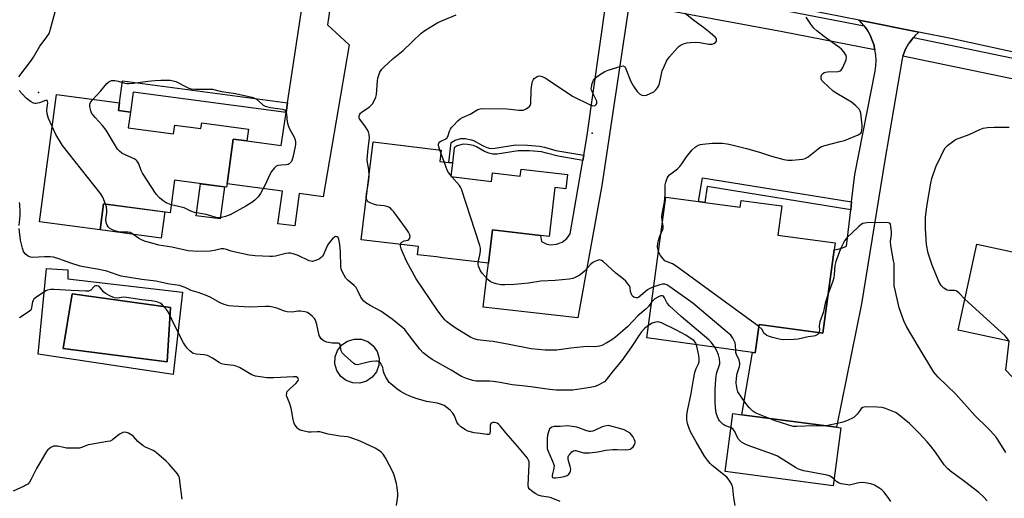
# Model space of a CAD drawing. Units: inches. Extents: x 1267765 to 1273765, y 529452 to 533452.
# Drawn here: x 1269846 to 1270252, y 530124 to 530322 of the extents above; entities that cross this region are included whole.
import ezdxf

# ---------------------------------------------------------------- set-up
doc = ezdxf.new("R2010")
doc.units = ezdxf.units.IN
doc.header["$MEASUREMENT"] = 0
for name, color, linetype in [('BLDG-Footprint', 5, 'Continuous'), ('CULTRL-Pad', 6, 'Continuous'), ('CULTRL-Swimming Pool above Ground', 4, 'Continuous'), ('CULTRL-Swimming Pool in Ground', 4, 'Continuous'), ('ELEV-Spot Elevation', 7, 'Continuous'), ('TRANS-Driveway', 251, 'Continuous'), ('TRANS-Non Street Sidewalk', 7, 'Continuous'), ('TRANS-Road', 130, 'Continuous'), ('TRANS-Street Sidewalk', 7, 'Continuous'), ('Undefined', 1, 'Continuous')]:
    doc.layers.add(name, color=color, linetype=linetype)

msp = doc.modelspace()

# ---------------------------------------------------------------- linework, layer by layer
at = {"layer": 'BLDG-Footprint'}
for points, elevation in [([(1269890.74, 530276.84), (1269909.44, 530274.35), (1269909.92, 530278), (1269920.71, 530276.56), (1269921.03, 530278.94), (1269940.38, 530276.36), (1269939.73, 530271.44), (1269933.98, 530272.21), (1269931.51, 530253.71), (1269931.33, 530252.35), (1269909.82, 530255.22), (1269908.03, 530241.82), (1269880.5, 530245.5), (1269879.07, 530234.72), (1269854.02, 530238.07), (1269861.03, 530290.6), (1269887.13, 530287.12), (1269886.72, 530284.03), (1269891.61, 530283.38)], 449.55), ([(1270023.96, 530256.71), (1270040.69, 530254.69), (1270041.12, 530258.23), (1270052.5, 530256.86), (1270052.87, 530259.85), (1270072.08, 530257.53), (1270071.37, 530251.68), (1270066.88, 530252.23), (1270064.43, 530231.99), (1270060.89, 530232.41), (1270041.1, 530234.81), (1270039.42, 530220.93), (1270020.43, 530223.23), (1270017.96, 530223.53), (1270010.09, 530224.48), (1270010.5, 530227.81), (1269986.92, 530230.67), (1269991.81, 530271.02), (1270019.87, 530267.62), (1270019.31, 530263.01), (1270023.02, 530262.56), (1270024.64, 530262.36)], 451.97), ([(1270128.72, 530246.03), (1270143.32, 530244.04), (1270143.71, 530246.9), (1270160.59, 530244.6), (1270158.95, 530232.6), (1270182.6, 530229.37), (1270182.21, 530226.5), (1270177.51, 530192.05), (1270151.18, 530195.64), (1270149.6, 530184), (1270148.44, 530184.16), (1270104.76, 530190.13), (1270112.7, 530248.22), (1270126.19, 530246.38)], 453.97), ([(1270306.04, 530210.51), (1270300.64, 530185.47), (1270280.2, 530189.88), (1270276.59, 530173.16), (1270269.92, 530168.21), (1270260.39, 530169.14), (1270253.02, 530176.8), (1270254.41, 530188.83), (1270233.36, 530193.37), (1270241.03, 530228.89), (1270266.59, 530223.37), (1270268.42, 530222.97), (1270267.52, 530218.82), (1270268.71, 530218.56), (1270286.78, 530214.66)], 457.52), ([(1270184.96, 530152.99), (1270181.79, 530129.02), (1270137.18, 530134.94), (1270140.36, 530158.9), (1270144.06, 530158.41), (1270183.16, 530153.23)], 451.31)]:
    msp.add_lwpolyline(points, close=True, dxfattribs=dict(at, elevation=elevation))
at = {"layer": 'CULTRL-Pad'}
for points in [[(1269930.42, 530252.47), (1269928.66, 530239.28), (1269918.81, 530240.59), (1269920.57, 530253.79)], [(1269905.78, 530242.12), (1269904.35, 530231.37), (1269879.07, 530234.72), (1269880.5, 530245.5)]]:
    msp.add_lwpolyline(points, close=True, dxfattribs=at)
for points in [[(1269913.13, 530209.01, 0), (1269909.2, 530175.07, 0), (1269853.49, 530183.43, 0), (1269856.93, 530218.73, 0), (1269865.79, 530218.23, 0), (1269865.79, 530214.54, 0)], [(1269908.21, 530202.68, 0), (1269867.51, 530208.27, 0), (1269863.82, 530185.77, 0), (1269906.8, 530180.23, 0)]]:
    msp.add_polyline3d(points, close=True, dxfattribs=at)
at = {"layer": 'CULTRL-Swimming Pool above Ground'}
msp.add_lwpolyline([(1269989.08, 530172.23), (1269986.32, 530171.43), (1269983.45, 530171.52), (1269980.75, 530172.49), (1269978.48, 530174.25), (1269976.87, 530176.63), (1269976.07, 530179.38), (1269976.16, 530182.26), (1269977.13, 530184.96), (1269978.89, 530187.22), (1269981.27, 530188.84), (1269984.02, 530189.64), (1269986.89, 530189.55), (1269989.59, 530188.58), (1269991.86, 530186.82), (1269993.48, 530184.44), (1269994.28, 530181.68), (1269994.19, 530178.82), (1269993.21, 530176.11), (1269991.46, 530173.85)], close=True, dxfattribs=at)
at = {"layer": 'CULTRL-Swimming Pool in Ground'}
msp.add_lwpolyline([(1269908.21, 530202.68), (1269906.8, 530180.23), (1269863.82, 530185.77), (1269867.51, 530208.27)], close=True, dxfattribs=at)
at = {"layer": 'ELEV-Spot Elevation'}
for p in [(1269853.6, 530291.4, 448.7), (1270082.3, 530274.7, 452.76)]:
    msp.add_point(p, dxfattribs=at)
at = {"layer": 'TRANS-Driveway'}
msp.add_lwpolyline([(1269983.51, 530356.58), (1269980.16, 530353.66), (1269979.03, 530352.67), (1269977.44, 530349.41), (1269977.02, 530346.6), (1269972.92, 530319.39), (1269981.87, 530311.12), (1269971.22, 530248.41), (1269961.31, 530249.73), (1269959.52, 530236.35), (1269952.54, 530237.28), (1269954.33, 530250.66), (1269931.51, 530253.71), (1269933.98, 530272.21), (1269939.73, 530271.44), (1269953.81, 530269.56), (1269955.86, 530283.16), (1269956.47, 530287.2), (1269965.78, 530348.97), (1269966.11, 530351.12), (1269964.34, 530354.89), (1269961.99, 530357.38), (1269959, 530360.53), (1269978.32, 530357.4)], close=True, dxfattribs=at)
at = {"layer": 'TRANS-Non Street Sidewalk'}
for points in [[(1269956.47, 530287.2), (1269955.86, 530283.16), (1269892.7, 530291.58), (1269891.61, 530283.38), (1269886.72, 530284.03), (1269887.13, 530287.12), (1269888.35, 530296.27)], [(1270078.76, 530265.64), (1270078.37, 530263.41), (1270068.2, 530265.11), (1270063.43, 530266.46), (1270061.38, 530266.9), (1270056.38, 530267.33), (1270051.66, 530267.36), (1270042.97, 530265.97), (1270041.19, 530265.94), (1270039.65, 530266.35), (1270037.83, 530267.07), (1270034.44, 530269.01), (1270033.26, 530269.53), (1270030.76, 530270.02), (1270028.93, 530270.05), (1270026.52, 530269.4), (1270025.34, 530268.63), (1270024.64, 530262.36), (1270023.02, 530262.56), (1270024.01, 530270.77), (1270025.63, 530271.83), (1270028.05, 530272.48), (1270029.87, 530272.46), (1270032.37, 530271.96), (1270033.55, 530271.45), (1270036.95, 530269.5), (1270038.76, 530268.78), (1270040.3, 530268.37), (1270042.08, 530268.4), (1270050.77, 530269.79), (1270055.49, 530269.76), (1270060.49, 530269.33), (1270062.55, 530268.9), (1270067.31, 530267.54)], [(1270189.34, 530246.27), (1270188.97, 530243.05), (1270129.78, 530252.61), (1270128.72, 530246.03), (1270126.19, 530246.38), (1270127.78, 530256.21)]]:
    msp.add_lwpolyline(points, close=True, dxfattribs=at)
at = {"layer": 'TRANS-Road'}
for points in [[(1270097.55, 530328.15), (1270086.28, 530253.11), (1270076.3, 530198.43), (1270037.24, 530202.76), (1270038.64, 530214.38), (1270038.93, 530216.84), (1270039.42, 530220.93), (1270041.1, 530234.81), (1270060.89, 530232.41), (1270061.33, 530229.89), (1270063.53, 530228.89), (1270065.13, 530228.6), (1270067.54, 530228.76), (1270069.81, 530229.62), (1270071.73, 530231.1), (1270073.13, 530233.08), (1270078.37, 530263.41), (1270078.76, 530265.64), (1270079.99, 530272.86), (1270088.17, 530330.21)], [(1270516.29, 530246.72), (1270467.97, 530259.51), (1270441.31, 530266.21), (1270414.72, 530273.17), (1270393.33, 530278.98), (1270388.2, 530280.38), (1270359.55, 530286.94), (1270330.08, 530292.83), (1270310.54, 530296.75), (1270308.48, 530297.17), (1270305.88, 530297.7), (1270273.21, 530304.45), (1270230.99, 530313.56), (1270217.15, 530316.33), (1270192.54, 530321.25), (1270150.38, 530329.68)]]:
    msp.add_lwpolyline(points, dxfattribs=at)
msp.add_lwpolyline([(1270217.15, 530316.33), (1270215.66, 530315), (1270214.9, 530314.16), (1270214.16, 530313.34), (1270213.06, 530311.81), (1270212.87, 530311.51), (1270211.8, 530309.55), (1270211.34, 530308.63), (1270210.87, 530307.53), (1270210.54, 530306.46), (1270210.21, 530305.39), (1270203.02, 530263.46), (1270193.45, 530204.18), (1270183.16, 530153.23), (1270144.06, 530158.41), (1270148.44, 530184.16), (1270149.6, 530184), (1270151.18, 530195.64), (1270177.51, 530192.05), (1270182.21, 530226.5), (1270183.87, 530226.76), (1270185.58, 530227.26), (1270187.21, 530227.97), (1270188.97, 530243.05), (1270189.34, 530246.27), (1270190.66, 530257.61), (1270199.1, 530300.27), (1270199.38, 530302.47), (1270199.47, 530304.68), (1270199.34, 530306.89), (1270199.01, 530309.08), (1270198.48, 530311.24), (1270197.7, 530313.3), (1270196.96, 530315.08), (1270196.84, 530315.34), (1270195.74, 530317.26), (1270194.58, 530318.91), (1270194.47, 530319.08), (1270192.54, 530321.25)], close=True, dxfattribs=at)
at = {"layer": 'TRANS-Street Sidewalk'}
for points in [[(1270194.58, 530318.91), (1270195.74, 530317.26), (1270196.84, 530315.34), (1270196.96, 530315.08), (1270197.7, 530313.3), (1270198.48, 530311.24), (1270199.01, 530309.08), (1270160.77, 530316.46), (1270097.55, 530328.15), (1270097.91, 530330.53), (1270098.42, 530333.96), (1270101.57, 530336.36), (1270162.41, 530325.12)], [(1270305.27, 530294.95), (1270303.44, 530286.73), (1270272.15, 530293.7), (1270210.54, 530306.46), (1270210.87, 530307.53), (1270211.34, 530308.63), (1270211.8, 530309.55), (1270212.87, 530311.51), (1270213.06, 530311.81), (1270214.16, 530313.34), (1270214.9, 530314.16), (1270273.91, 530301.93)]]:
    msp.add_lwpolyline(points, close=True, dxfattribs=at)
at = {"layer": 'Undefined'}
for p, q in [((1270019.73, 530266.52, 452), (1270019.31, 530267.69, 452)), ((1270021.08, 530262.79, 452), (1270019.73, 530266.52, 452)), ((1270024.37, 530256.66, 452), (1270024.01, 530257.09, 452))]:
    msp.add_line(p, q, dxfattribs=at)
for points, elevation in [([(1269845.5, 530297.85), (1269850.82, 530304.82), (1269851.59, 530306.01), (1269854.18, 530310.56), (1269855.11, 530311.83), (1269857.17, 530314.39), (1269857.81, 530315.34), (1269858.15, 530316.05), (1269858.5, 530317.14), (1269861.39, 530327.84)], 448), ([(1269990.13, 530257.14), (1269990.09, 530259.71), (1269989.45, 530262.52), (1269989.3, 530263.84), (1269989.75, 530268.32), (1269990.3, 530272.53), (1269990.22, 530274.13), (1269989.91, 530275.2), (1269989.41, 530276.15), (1269988.65, 530277.29), (1269986.7, 530279.84), (1269986.25, 530280.55), (1269986.06, 530281.04), (1269986.02, 530281.8), (1269986.26, 530282.51), (1269986.59, 530282.92), (1269987.23, 530283.45), (1269990.34, 530285.59), (1269991.53, 530286.81), (1269992.3, 530287.98), (1269992.95, 530289.55), (1269993.24, 530290.65), (1269993.64, 530296.21), (1269993.8, 530297.37), (1269994.03, 530298.2), (1269994.65, 530299.82), (1269995.36, 530301.05), (1269996.17, 530301.89), (1270000.12, 530305.42), (1270004.25, 530308.8), (1270011.68, 530316), (1270013.11, 530317), (1270018.57, 530320.34), (1270020.41, 530321.22), (1270026.06, 530323.5)], 450), ([(1270019.31, 530267.69), (1270018.76, 530269.54), (1270018.76, 530270.06), (1270018.91, 530270.49), (1270019.33, 530271.06), (1270019.75, 530271.37), (1270021.61, 530272.18), (1270022.36, 530272.75), (1270022.85, 530273.63), (1270023.39, 530275.51), (1270023.7, 530276.27), (1270024.19, 530276.99), (1270024.97, 530277.87), (1270026.85, 530279.79), (1270027.75, 530280.55), (1270028.75, 530281.1), (1270031.94, 530282.53), (1270035.08, 530284.45), (1270035.97, 530284.72), (1270037.14, 530284.8), (1270046.97, 530284.67), (1270048.45, 530284.59), (1270051.97, 530284.16), (1270053.13, 530284.09), (1270053.69, 530284.14), (1270054.23, 530284.32), (1270055, 530284.7), (1270055.97, 530285.33), (1270056.39, 530285.69), (1270056.71, 530286.11), (1270056.94, 530286.87), (1270057.06, 530292.49), (1270057.33, 530294.56), (1270057.64, 530296.01), (1270057.97, 530296.78), (1270058.3, 530297.17), (1270059.13, 530297.81), (1270059.84, 530298.16), (1270060.34, 530298.27), (1270061.12, 530298.22), (1270061.88, 530297.97), (1270062.87, 530297.5), (1270064.11, 530296.73), (1270074.15, 530289.9), (1270081.48, 530286.4), (1270082.3, 530286.09), (1270083.08, 530285.99), (1270083.47, 530286.11), (1270083.94, 530286.52), (1270084.13, 530286.93), (1270084.2, 530287.39), (1270084.11, 530287.92), (1270083.9, 530288.47), (1270082.39, 530291.45), (1270081.97, 530292.54), (1270081.9, 530293.08), (1270081.93, 530293.61), (1270082.29, 530295.22), (1270082.83, 530296.47), (1270083.69, 530297.51), (1270085.3, 530298.73), (1270087.49, 530300.12), (1270088.82, 530300.67), (1270093.86, 530302.2), (1270094.91, 530302.39), (1270095.53, 530302.23), (1270095.83, 530301.93), (1270096.21, 530301.23), (1270098.2, 530296.01), (1270099.37, 530294.01), (1270100.81, 530291.82), (1270101.76, 530290.88), (1270102.72, 530290.39), (1270103.51, 530290.25), (1270104.64, 530290.41), (1270106.24, 530291.01), (1270107.76, 530291.77), (1270108.58, 530292.48), (1270109.24, 530293.32), (1270109.63, 530294.04), (1270109.98, 530295.13), (1270111.21, 530300.33), (1270111.94, 530302.21), (1270112.89, 530304.32), (1270113.32, 530305.06), (1270114.22, 530306.2), (1270117.28, 530309.75), (1270118.1, 530310.56), (1270119.04, 530311.16), (1270120.34, 530311.69), (1270121.38, 530311.94), (1270122.72, 530312.07), (1270124.82, 530312.18), (1270126.73, 530312.14), (1270130.43, 530311.47), (1270131.29, 530311.4), (1270131.79, 530311.46), (1270132.5, 530311.66), (1270133.14, 530312.08), (1270133.51, 530312.67), (1270133.61, 530313.1), (1270133.53, 530313.54), (1270133.1, 530314.17), (1270130.99, 530316.15), (1270128.17, 530318.3), (1270124.21, 530321.11), (1270120.71, 530324.09)], 452), ([(1270111.27, 530237.8), (1270111.1, 530238.82), (1270111.07, 530240.12), (1270111.21, 530241.28), (1270112.12, 530246.2), (1270112.32, 530249.34), (1270112.42, 530253.38), (1270112.67, 530254.48), (1270113.27, 530256.06), (1270113.67, 530256.8), (1270114.19, 530257.42), (1270117.47, 530259.97), (1270118.45, 530260.91), (1270119.28, 530262.01), (1270121.13, 530264.86), (1270123.48, 530267.81), (1270124.78, 530268.91), (1270125.98, 530269.65), (1270126.93, 530269.97), (1270127.96, 530270.16), (1270131.82, 530270.52), (1270133.59, 530270.55), (1270135.95, 530270.48), (1270137.94, 530270.27), (1270139.84, 530269.88), (1270145.94, 530268.39), (1270151.31, 530266.8), (1270156.31, 530265.14), (1270161.36, 530263.77), (1270163.07, 530263.48), (1270164.85, 530263.54), (1270169.02, 530263.89), (1270170.15, 530264.15), (1270171.38, 530264.9), (1270175.54, 530268.24), (1270176.69, 530269), (1270178.35, 530269.56), (1270184.68, 530271.15), (1270186.38, 530271.65), (1270192.07, 530273.92), (1270192.79, 530274.32), (1270193.16, 530274.67), (1270193.39, 530275.1), (1270193.59, 530275.85), (1270193.71, 530276.94), (1270193.69, 530278), (1270193.11, 530282.97), (1270192.9, 530283.8), (1270192.49, 530284.52), (1270191.09, 530285.94), (1270189.31, 530287.41), (1270183.24, 530291.02), (1270181.78, 530292), (1270177.65, 530295.79), (1270177.1, 530296.44), (1270176.77, 530297.14), (1270176.77, 530298.13), (1270177, 530298.81), (1270177.34, 530299.22), (1270178.04, 530299.65), (1270178.55, 530299.8), (1270179.42, 530299.91), (1270183.85, 530300.15), (1270184.62, 530300.35), (1270185.03, 530300.64), (1270185.34, 530301.05), (1270185.73, 530301.78), (1270187.07, 530305), (1270187.31, 530306.05), (1270187.13, 530306.79), (1270186.14, 530308.17), (1270185.15, 530309.28), (1270184.51, 530309.89), (1270178.13, 530314.39), (1270174.95, 530316.87), (1270173.7, 530318.04), (1270172.5, 530319.64), (1270170.57, 530322.49)], 454), ([(1269876.06, 530288.6), (1269879.44, 530292.09), (1269881.84, 530295.11), (1269882.74, 530295.84), (1269883.75, 530296.34), (1269884.29, 530296.43), (1269885.11, 530296.37), (1269886.51, 530296.06), (1269889.28, 530295.28), (1269890.13, 530295.15), (1269891, 530295.12), (1269892.73, 530295.25), (1269898.79, 530296.13), (1269901.87, 530296.45), (1269904.17, 530296.56), (1269907.98, 530296.54), (1269909.32, 530296.33), (1269910.33, 530296), (1269914.9, 530293.58), (1269915.69, 530293.22), (1269916.49, 530292.98), (1269918.44, 530292.81), (1269925.5, 530292.77), (1269929.17, 530291.88), (1269934.98, 530291.01), (1269941.8, 530289.46), (1269942.89, 530289.13), (1269943.63, 530288.74), (1269945.98, 530286.6), (1269946.46, 530286.26), (1269947.24, 530285.87), (1269948.36, 530285.48), (1269949.5, 530285.2), (1269954.43, 530284.57), (1269955.18, 530284.27), (1269955.68, 530283.77), (1269955.9, 530283.35), (1269956.1, 530282.54), (1269956.37, 530279.36), (1269956.68, 530277.76), (1269957.26, 530276.43), (1269959.17, 530273.04), (1269959.57, 530271.97), (1269959.79, 530270.89), (1269959.78, 530270.04), (1269959.64, 530269.18), (1269958.63, 530264.55), (1269958.31, 530263.43), (1269958.08, 530262.92), (1269957.75, 530262.48), (1269957.14, 530261.93), (1269956.67, 530261.68), (1269955.96, 530261.54), (1269953.78, 530261.44), (1269952.42, 530261.25), (1269951.71, 530260.92), (1269951.12, 530260.37), (1269949.91, 530258.8), (1269949.13, 530257.61), (1269947.16, 530253.04), (1269945.34, 530249.74), (1269944.35, 530248.33), (1269942.96, 530246.93), (1269941.76, 530246.07), (1269939.24, 530244.49), (1269932.8, 530240.93), (1269932, 530240.6), (1269930.87, 530240.27), (1269929.15, 530239.87), (1269928.01, 530239.72), (1269926.95, 530239.87), (1269922.88, 530241.12), (1269918.12, 530241.9), (1269916.59, 530242.47), (1269913.83, 530243.76), (1269909.62, 530244.74), (1269908.47, 530245.08)], 450), ([(1269859.27, 530277.41), (1269857.81, 530280.74), (1269857.19, 530282.64), (1269857.04, 530284.28), (1269857.48, 530287.12), (1269857.39, 530287.77), (1269857.23, 530288.09), (1269856.95, 530288.24), (1269856.53, 530288.2), (1269854.07, 530287.19), (1269852.69, 530286.92), (1269852.16, 530286.94), (1269851.64, 530287.08), (1269850.39, 530287.72), (1269849.2, 530288.51), (1269848.53, 530289.09), (1269846.88, 530290.83), (1269845.73, 530292.21)], 448), ([(1269908.47, 530245.08), (1269906.41, 530245.95), (1269905.18, 530246.65), (1269903.66, 530247.96), (1269902.28, 530249.43), (1269896.6, 530258.17), (1269896.11, 530259.23), (1269895.1, 530261.98), (1269894.73, 530262.64), (1269894.28, 530263.23), (1269893.89, 530263.58), (1269893.15, 530264.03), (1269889.12, 530265.89), (1269888.08, 530266.44), (1269887.05, 530267.22), (1269886.34, 530268.01), (1269884.99, 530270.1), (1269881.61, 530275.96), (1269880.12, 530277.76), (1269876.99, 530281.09), (1269876.31, 530281.96), (1269875.56, 530283.11), (1269875.25, 530283.88), (1269874.96, 530284.98), (1269874.83, 530285.81), (1269874.82, 530286.61), (1269875.08, 530287.34), (1269876.06, 530288.6)], 450), ([(1269881.37, 530245.38), (1269880.19, 530248.2), (1269879.26, 530249.72), (1269863.55, 530269.58), (1269860.8, 530274.05), (1269859.27, 530277.41)], 448), ([(1270236.12, 530206.14), (1270233.79, 530208.58), (1270232.92, 530209.3), (1270232.48, 530209.49), (1270231.78, 530209.66), (1270229.62, 530209.64), (1270228.85, 530209.82), (1270228.12, 530210.18), (1270227.43, 530210.63), (1270226.82, 530211.17), (1270226.34, 530211.78), (1270225.39, 530213.45), (1270222.61, 530220.15), (1270220.99, 530225.15), (1270220.33, 530228.65), (1270219.86, 530235.18), (1270219.85, 530239.87), (1270220.44, 530244.31), (1270222.04, 530254.02), (1270222.53, 530256), (1270224.1, 530260.77), (1270226.21, 530264.97), (1270227.38, 530267.65), (1270227.95, 530268.54), (1270229.01, 530269.53), (1270230.61, 530270.83), (1270231.55, 530271.53), (1270232.31, 530271.98), (1270237.9, 530274.05), (1270242.24, 530276.19), (1270243.73, 530276.72), (1270245.42, 530276.95), (1270248.27, 530277.14), (1270254.47, 530277.09)], 456), ([(1270024.01, 530257.09), (1270022.97, 530258.4), (1270022.39, 530259.35), (1270021.08, 530262.79)], 452), ([(1269989.58, 530252.61), (1269990.02, 530255.41), (1269990.13, 530257.14)], 450), ([(1270035.19, 530221.44), (1270035.81, 530224.29), (1270036.09, 530226.03), (1270036.08, 530227.18), (1270035.82, 530228.32), (1270028.33, 530251.55), (1270027.92, 530252.33), (1270027.41, 530253.04), (1270024.37, 530256.66)], 452), ([(1269989, 530247.82), (1269989.09, 530249.6), (1269989.58, 530252.61)], 450), ([(1269845.66, 530236.53), (1269846.05, 530240.71), (1269846.12, 530242.2), (1269846.02, 530245.16), (1269845.87, 530246.01)], 446), ([(1270105.46, 530195.23), (1270103.98, 530194.1), (1270102.63, 530192.62), (1270101.66, 530191.28), (1270098.47, 530186.45), (1270094.54, 530180.8), (1270090.88, 530176.51), (1270088.09, 530172.76), (1270087.28, 530171.97), (1270086.56, 530171.51), (1270085.02, 530170.72), (1270083.42, 530170.06), (1270081.38, 530169.65), (1270074.29, 530168.61), (1270072.55, 530168.52), (1270067.33, 530168.51), (1270064.65, 530168.79), (1270056.9, 530169.96), (1270053.3, 530170.27), (1270049.18, 530170.77), (1270044.27, 530171.69), (1270041.31, 530172.15), (1270039.83, 530172.25), (1270035.68, 530172.2), (1270034.36, 530172.31), (1270033.04, 530172.53), (1270030.38, 530173.33), (1270028.24, 530174.25), (1270024.07, 530176.8), (1270016.23, 530181.26), (1270014.77, 530182.2), (1270012.52, 530184.01), (1270011.05, 530185.48), (1270008.14, 530189.15), (1270005.65, 530192.68), (1270004.86, 530193.55), (1270004.03, 530194.34), (1269999.68, 530197.81), (1269996, 530200.54), (1269995.04, 530201.13), (1269990.63, 530203.5), (1269988.86, 530204.58), (1269987.95, 530205.3), (1269987.39, 530205.97), (1269986.77, 530206.97), (1269985.35, 530209.89), (1269984.78, 530210.9), (1269984.01, 530211.78), (1269981.51, 530213.89), (1269980.56, 530214.81), (1269979.79, 530215.97), (1269978.92, 530217.78), (1269978.65, 530218.59), (1269978.49, 530219.66), (1269978.36, 530225.71), (1269978.09, 530228.66), (1269977.68, 530230.9), (1269977.34, 530231.56), (1269976.98, 530231.83), (1269976.32, 530231.93), (1269975.87, 530231.75), (1269975.01, 530231.05), (1269974.01, 530229.95), (1269973, 530228.37), (1269971.26, 530224.57), (1269970.85, 530223.87), (1269970.35, 530223.26), (1269969.67, 530222.79), (1269968.89, 530222.42), (1269967.55, 530221.91), (1269966.74, 530221.73), (1269966.2, 530221.75), (1269965.39, 530222), (1269960.8, 530224.11), (1269958.86, 530224.87), (1269957.74, 530225.14), (1269956.92, 530225.12), (1269955.81, 530224.93), (1269951.48, 530223.85), (1269950.33, 530223.74), (1269949.17, 530223.73), (1269943.12, 530224), (1269940.59, 530224.25), (1269934.26, 530225.59), (1269933.14, 530225.93), (1269931.25, 530226.69), (1269930.14, 530226.92), (1269929.03, 530226.83), (1269926.31, 530226.15), (1269924.59, 530225.95), (1269919.38, 530225.76), (1269915.52, 530226.09), (1269908.75, 530227.59), (1269903.35, 530228.48), (1269901.95, 530228.81), (1269897.49, 530230.13), (1269895.86, 530230.7), (1269894.88, 530231.25), (1269892.23, 530233.23), (1269891.56, 530233.59), (1269890.52, 530233.76), (1269887.76, 530233.76), (1269886.67, 530233.87), (1269885.12, 530234.28), (1269883.88, 530234.83), (1269882.95, 530235.42), (1269882.37, 530235.96), (1269881.99, 530236.66), (1269881.66, 530237.71), (1269881.49, 530239.07), (1269881.85, 530241.84), (1269881.88, 530242.79), (1269881.69, 530244.24), (1269881.37, 530245.38)], 448), ([(1270003.07, 530228.71), (1270003.19, 530229.2), (1270003.63, 530229.71), (1270004.57, 530230.17), (1270006.17, 530230.51), (1270006.56, 530230.76), (1270006.98, 530231.31), (1270007.1, 530231.94), (1270006.87, 530232.98), (1270006.42, 530233.84), (1270005.58, 530235.05), (1270000.34, 530242.15), (1269999.59, 530243.05), (1269998.96, 530243.65), (1269998.26, 530244.09), (1269997.47, 530244.36), (1269996.35, 530244.59), (1269993.37, 530244.97), (1269991.94, 530245.4), (1269990.56, 530245.94), (1269989.81, 530246.34), (1269989.4, 530246.68), (1269989.16, 530247.08), (1269989, 530247.82)], 450), ([(1270110.64, 530233.17), (1270111.28, 530234.52), (1270111.56, 530235.44), (1270111.58, 530236.24), (1270111.27, 530237.8)], 454), ([(1270252.99, 530142.84), (1270249.88, 530147.94), (1270249, 530149.09), (1270246.73, 530151.73), (1270245.52, 530153), (1270240.28, 530158.08), (1270232.37, 530166.86), (1270225.03, 530173.95), (1270224.12, 530174.96), (1270223.3, 530176.04), (1270217.28, 530186.07), (1270214.17, 530191.05), (1270212.07, 530194.81), (1270210.95, 530197.14), (1270208.94, 530202.6), (1270207.41, 530209.22), (1270206.99, 530211.64), (1270206.91, 530213.03), (1270206.87, 530220.8), (1270206.72, 530221.96), (1270205.52, 530228.28), (1270205.47, 530229.99), (1270205.81, 530232.81), (1270205.84, 530233.94), (1270205.58, 530236.29), (1270205.36, 530237.06), (1270205.1, 530237.44), (1270204.44, 530237.69), (1270203.33, 530237.75), (1270195.65, 530237.62), (1270194.78, 530237.56), (1270193.97, 530237.37), (1270193.24, 530236.94), (1270192.34, 530236.18), (1270187.36, 530231.49), (1270186.43, 530230.17), (1270184.77, 530226.83), (1270182.79, 530221.73), (1270182.45, 530220.03), (1270182.21, 530216.35), (1270182.01, 530214.96), (1270181.57, 530213.54), (1270179.73, 530208.34)], 454), ([(1270069.03, 530122.6), (1270065.3, 530124.04), (1270064.21, 530124.37), (1270061.26, 530124.84), (1270059.98, 530125.2), (1270059.01, 530125.68), (1270057.86, 530126.39), (1270057, 530127.08), (1270056.42, 530127.65), (1270056, 530128.29), (1270055.82, 530129.34), (1270056.28, 530138.05), (1270056.24, 530138.9), (1270056.02, 530139.69), (1270055.57, 530140.41), (1270054.84, 530141.33), (1270051.37, 530145.41), (1270046.56, 530150.87), (1270044.28, 530153.79), (1270043.71, 530154.39), (1270043.01, 530154.85), (1270041.95, 530155.21), (1270041.18, 530155.22), (1270040.56, 530154.92), (1270040.3, 530154.55), (1270040.18, 530154.04), (1270040.16, 530151.45), (1270040.06, 530150.72), (1270039.87, 530150.38), (1270039.49, 530150.22), (1270038.73, 530150.23), (1270036.07, 530150.62), (1270033.52, 530150.88), (1270030.91, 530151.68), (1270029.91, 530152.16), (1270028.06, 530153.44), (1270027.01, 530154.35), (1270026.42, 530155.29), (1270025.35, 530157.98), (1270024.74, 530159.09), (1270023.6, 530160.24), (1270021.1, 530162.17), (1270020.08, 530162.68), (1270018.45, 530163.22), (1270013.86, 530163.93), (1270009.59, 530165.1), (1270006.98, 530166.12), (1270005.19, 530166.93), (1270002.97, 530168.09), (1270001.56, 530169.07), (1269999.09, 530171.12), (1269998.49, 530171.74), (1269997.98, 530172.42), (1269997.09, 530173.89), (1269996.31, 530175.41), (1269996.05, 530176.22), (1269995.77, 530177.92), (1269995.45, 530178.78), (1269994.8, 530179.65), (1269993.98, 530180.33), (1269993.49, 530180.52), (1269992.95, 530180.57), (1269991.21, 530180.42), (1269989.77, 530180.12), (1269986.41, 530179.22), (1269985.32, 530179.04), (1269984.56, 530179.17), (1269983.84, 530179.6), (1269979.98, 530182.95), (1269978.99, 530184.02), (1269978.62, 530184.79), (1269978.14, 530187.43), (1269977.9, 530187.82), (1269977.35, 530187.97), (1269974.88, 530187.97), (1269972.64, 530188.36), (1269971.63, 530188.77), (1269970.4, 530189.8), (1269969.9, 530190.42), (1269969.55, 530191.15), (1269968.64, 530195.6), (1269968.05, 530197.42), (1269967.58, 530198.12), (1269966.76, 530198.97), (1269965.63, 530199.95), (1269964.66, 530200.59), (1269963.55, 530200.92), (1269961.79, 530201.13), (1269960.92, 530201.11), (1269958.39, 530200.78), (1269956.39, 530200.89), (1269955.28, 530201.16), (1269952.07, 530202.37), (1269950.44, 530202.8), (1269949.06, 530203.05), (1269947.38, 530203.08), (1269940.86, 530202.87), (1269933.99, 530203.19), (1269932.22, 530203.4), (1269930.28, 530203.95), (1269928.66, 530204.54), (1269924.55, 530206.91), (1269922.67, 530207.76), (1269919.64, 530208.93), (1269916.68, 530209.69), (1269914.21, 530210.95), (1269911.86, 530211.76), (1269907.78, 530212.36), (1269902.13, 530213.48), (1269896.36, 530214.23), (1269887.83, 530215.59), (1269886.51, 530215.96), (1269883.37, 530217.16), (1269881.81, 530217.64), (1269877.89, 530218.47), (1269872.22, 530219.48), (1269870.92, 530219.8), (1269867, 530221.03), (1269862.03, 530222.82), (1269859.81, 530223.39), (1269858.42, 530223.53), (1269856.17, 530223.57), (1269851.24, 530223.3), (1269850.42, 530223.41), (1269849.39, 530223.87), (1269848.24, 530224.74), (1269847.76, 530225.32), (1269847.5, 530225.79), (1269847.03, 530227.14), (1269846.19, 530230.5), (1269845.63, 530235.35)], 446), ([(1270109.63, 530225.77), (1270109.27, 530227.69), (1270109.31, 530229.27), (1270109.72, 530230.88), (1270110.64, 530233.17)], 454), ([(1270106.77, 530204.81), (1270105.48, 530203.14), (1270104.54, 530202.15), (1270101.14, 530199.23), (1270096.94, 530194.81), (1270091.93, 530190.42), (1270090.41, 530189.29), (1270088.31, 530188.05), (1270086.29, 530186.99), (1270085.23, 530186.66), (1270083.28, 530186.45), (1270080.49, 530186.51), (1270078.71, 530186.39), (1270073.38, 530185.86), (1270067.6, 530185.1), (1270064.38, 530185.01), (1270062.91, 530185.05), (1270059.97, 530185.29), (1270057.08, 530185.65), (1270048.04, 530187.41), (1270041.4, 530188.57), (1270039.68, 530188.81), (1270036, 530189.14), (1270034.89, 530189.33), (1270033.51, 530189.75), (1270032.22, 530190.32), (1270025.63, 530194.31), (1270023.7, 530195.67), (1270022.07, 530196.94), (1270021.45, 530197.56), (1270020.3, 530198.91), (1270018.52, 530201.23), (1270009.58, 530214.52), (1270005.58, 530221.74), (1270003.45, 530226.96), (1270003.15, 530227.94), (1270003.07, 530228.71)], 450), ([(1270151.07, 530194.77), (1270116.88, 530219.73), (1270115.38, 530220.65), (1270113.17, 530221.48), (1270112.31, 530222), (1270111.51, 530222.77), (1270110.45, 530224.1), (1270109.88, 530225.06), (1270109.63, 530225.77)], 454), ([(1270107.65, 530211.26), (1270106.06, 530210.58), (1270105.07, 530210), (1270102.38, 530207.58), (1270101.51, 530206.95), (1270100.9, 530206.72), (1270100.43, 530206.68), (1270099.92, 530206.76), (1270099.43, 530206.94), (1270098.84, 530207.41), (1270098.46, 530208.14), (1270098.13, 530209.24), (1270097.92, 530210.88), (1270097.67, 530211.58), (1270097.03, 530212.51), (1270096.09, 530213.6), (1270095.02, 530214.56), (1270092.03, 530216.81), (1270086.76, 530221.64), (1270086.12, 530222.1), (1270085.42, 530222.3), (1270084.89, 530222.24), (1270084.08, 530222.01), (1270083.28, 530221.68), (1270082.52, 530221.26), (1270081.66, 530220.5), (1270079.08, 530217.74), (1270078.03, 530216.75), (1270076.82, 530215.91), (1270075.54, 530215.16), (1270074.21, 530214.6), (1270072.77, 530214.38), (1270066.91, 530213.85), (1270061.1, 530213.54), (1270056.01, 530212.78), (1270050.19, 530212.22), (1270046.22, 530212), (1270044.53, 530212.06), (1270042.56, 530212.48), (1270040.93, 530212.97), (1270040.19, 530213.38), (1270039.32, 530214.16), (1270036.88, 530216.82), (1270036.17, 530217.77), (1270035.7, 530218.75), (1270035.35, 530219.79), (1270035.18, 530220.58), (1270035.19, 530221.44)], 452), ([(1270001.41, 530120.95), (1270001.96, 530124.74), (1270002.03, 530125.92), (1270001.8, 530128.29), (1270001.44, 530130.01), (1270000.5, 530133.44), (1270000, 530134.83), (1269996.86, 530140.6), (1269995.91, 530142.09), (1269995.11, 530142.96), (1269994.45, 530143.54), (1269992.7, 530144.55), (1269990.61, 530145.58), (1269986.47, 530147.47), (1269982.35, 530149.03), (1269981.23, 530149.27), (1269978.09, 530149.54), (1269975.78, 530149.92), (1269973.21, 530150.44), (1269969.85, 530151.36), (1269968.73, 530151.39), (1269966.24, 530151.18), (1269965.13, 530151.25), (1269962.27, 530151.93), (1269961.46, 530152.22), (1269960.98, 530152.49), (1269960.56, 530152.86), (1269960.02, 530153.54), (1269959.39, 530154.54), (1269959.01, 530155.33), (1269958.74, 530156.45), (1269958.29, 530159.63), (1269958, 530161.05), (1269957.23, 530163.29), (1269956.17, 530165.87), (1269956.01, 530166.52), (1269956.16, 530167.5), (1269956.37, 530167.97), (1269956.7, 530168.43), (1269957.54, 530169.27), (1269959.84, 530171.3), (1269960.64, 530172.15), (1269960.87, 530172.57), (1269960.96, 530172.94), (1269960.9, 530173.31), (1269960.67, 530173.64), (1269960.1, 530173.98), (1269959, 530174.11), (1269950.81, 530173.66), (1269947.89, 530173.66), (1269946.16, 530173.85), (1269943.3, 530174.37), (1269942.47, 530174.61), (1269941.44, 530175.07), (1269936.64, 530177.85), (1269935.31, 530178.48), (1269934.19, 530178.71), (1269930.4, 530179.08), (1269929.28, 530179.37), (1269928.31, 530179.9), (1269925.48, 530181.79), (1269923.38, 530182.81), (1269922.01, 530183.14), (1269918.69, 530183.41), (1269917.47, 530183.72), (1269916.76, 530184.2), (1269916.1, 530184.79), (1269915.06, 530185.87), (1269914.33, 530186.8), (1269913.59, 530188.07), (1269910.17, 530194.62), (1269907.19, 530200.88), (1269906.53, 530201.84), (1269905.19, 530203.42), (1269904.57, 530204.03), (1269903.88, 530204.5), (1269902.55, 530204.95), (1269900.31, 530205.44), (1269896.32, 530205.88), (1269890.04, 530206.83), (1269888.9, 530206.9), (1269886.13, 530206.59), (1269885.04, 530206.66), (1269883.43, 530207.32), (1269881.37, 530208.46), (1269880.51, 530209.21), (1269878.88, 530211.15), (1269878.45, 530211.44), (1269877.73, 530211.66), (1269877.17, 530211.63), (1269876.85, 530211.5), (1269876.46, 530211.19), (1269875.23, 530209.79), (1269874.75, 530209.51), (1269874.26, 530209.39), (1269873.17, 530209.38), (1269870.36, 530209.6), (1269867.15, 530209.64), (1269860.13, 530210.1), (1269858.66, 530210.09), (1269857.41, 530209.82), (1269856.68, 530209.52), (1269855.7, 530208.93), (1269852.62, 530206.77), (1269851.78, 530206.05), (1269851.45, 530205.63), (1269851.24, 530205.14), (1269850.82, 530202.48), (1269850.68, 530202.01), (1269850.44, 530201.59), (1269849.41, 530200.69), (1269845.85, 530198.43)], 444), ([(1270141.53, 530185.1), (1270141.46, 530186.94), (1270141.23, 530188.02), (1270140.28, 530190.05), (1270139.48, 530191.2), (1270138.18, 530192.4), (1270123.78, 530204.4), (1270114.36, 530211.26), (1270113.11, 530212.03), (1270112.34, 530212.27), (1270111.29, 530212.29), (1270110.17, 530212.05), (1270107.65, 530211.26)], 452), ([(1270132.92, 530186.28), (1270131.4, 530188.3), (1270130.41, 530189.37), (1270118.95, 530198.94), (1270114.17, 530203.32), (1270113.22, 530204.42), (1270112.13, 530206.73), (1270111.7, 530207.29), (1270111.33, 530207.47), (1270110.63, 530207.47), (1270110.13, 530207.35), (1270109.33, 530207), (1270108.08, 530206.19), (1270107.45, 530205.6), (1270106.77, 530204.81)], 450), ([(1270179.73, 530208.34), (1270178.44, 530204.51), (1270177.95, 530201.74), (1270177.74, 530200.91), (1270176.3, 530196.78), (1270176.03, 530195.09), (1270176.06, 530193.35), (1270175.8, 530192.28)], 454), ([(1270254.37, 530188.84), (1270253.4, 530190.19), (1270252.58, 530191.05), (1270236.12, 530206.14)], 456), ([(1270125.38, 530187.31), (1270124.9, 530188.29), (1270124.22, 530188.99), (1270123.12, 530189.79), (1270120.88, 530191.2), (1270116.78, 530193.5), (1270110.84, 530196.35), (1270109.56, 530196.72), (1270108.51, 530196.66), (1270106.97, 530196.15), (1270105.46, 530195.23)], 448), ([(1270175.8, 530192.28), (1270175.53, 530191.77), (1270175.19, 530191.41), (1270174.37, 530190.98), (1270173.65, 530190.84), (1270171.36, 530190.62), (1270167.33, 530189.6), (1270165.6, 530189.44), (1270161.27, 530189.38), (1270160.12, 530189.44), (1270158.86, 530189.67), (1270156.67, 530190.27), (1270155.04, 530190.79), (1270154.29, 530191.15), (1270153.62, 530191.62), (1270153.25, 530191.99), (1270152.26, 530193.72), (1270151.07, 530194.77)], 454), ([(1270141.27, 530120.86), (1270140.7, 530124.05), (1270140.37, 530128.16), (1270140, 530129.25), (1270139.04, 530131.03), (1270138.4, 530132), (1270137.81, 530132.64), (1270131.79, 530137.45), (1270130.95, 530138.25), (1270129.8, 530139.61), (1270128.67, 530141.26), (1270125.14, 530147.27), (1270122.99, 530151.13), (1270122.24, 530152.73), (1270121.67, 530154.73), (1270121.33, 530156.48), (1270121.32, 530158.11), (1270121.54, 530160.05), (1270123.11, 530167.17), (1270124.08, 530172.92), (1270124.68, 530175.78), (1270125.14, 530177.46), (1270126.12, 530179.46), (1270126.44, 530180.42), (1270126.47, 530181.51), (1270126.31, 530182.91), (1270125.38, 530187.31)], 448), ([(1270139.57, 530153), (1270136.95, 530153.99), (1270136.24, 530154.44), (1270135.61, 530155), (1270134.84, 530155.84), (1270134.38, 530156.54), (1270133.95, 530157.55), (1270133.47, 530159.14), (1270133.22, 530161.21), (1270133.09, 530163.86), (1270133.09, 530168.75), (1270133.28, 530173.09), (1270133.61, 530175.24), (1270133.89, 530176.25), (1270134.72, 530178.56), (1270134.89, 530179.42), (1270134.91, 530180), (1270134.76, 530181.46), (1270134.38, 530183.19), (1270133.7, 530184.85), (1270132.92, 530186.28)], 450), ([(1270155.08, 530156.95), (1270150.28, 530158.84), (1270149.35, 530159.32), (1270148.54, 530159.93), (1270147.15, 530161.3), (1270145.7, 530163.01), (1270143.84, 530165.61), (1270142.44, 530167.9), (1270142.06, 530168.99), (1270141.79, 530170.41), (1270141.74, 530171.51), (1270141.79, 530173.46), (1270142.05, 530175.48), (1270143.05, 530178.25), (1270143.2, 530179.09), (1270143.2, 530179.65), (1270142.88, 530180.88), (1270141.81, 530183.3), (1270141.61, 530184.14), (1270141.53, 530185.1)], 452), ([(1270245.31, 530122.9), (1270243.98, 530124.36), (1270241.87, 530126.28), (1270235.9, 530130.86), (1270230.24, 530135.07), (1270229.11, 530136.01), (1270227.54, 530137.72), (1270223.96, 530142.98), (1270222.02, 530145.47), (1270220.59, 530147.17), (1270217.26, 530150.74), (1270213.22, 530154.72), (1270208.19, 530158.86), (1270207.44, 530159.32), (1270206.09, 530159.93), (1270203.32, 530161.02), (1270201.91, 530161.44), (1270199.85, 530161.58), (1270195.97, 530161.6), (1270194.52, 530161.51), (1270193.99, 530161.36), (1270193.37, 530160.96), (1270192.83, 530160.33), (1270191.69, 530158.67), (1270191.15, 530158.02), (1270190.4, 530157.41), (1270189.45, 530156.88), (1270186.92, 530155.74), (1270185.7, 530155.29), (1270184.11, 530154.91), (1270180.75, 530154.27), (1270178.85, 530153.8)], 452), ([(1270178.85, 530153.8), (1270177.27, 530153.7), (1270173.83, 530153.87), (1270166.74, 530153.54), (1270165.28, 530153.6), (1270158.18, 530155.77), (1270155.08, 530156.95)], 452), ([(1269913.02, 530123.57), (1269912.08, 530131.01), (1269911.83, 530132.46), (1269911.52, 530133.25), (1269911.05, 530133.95), (1269907.55, 530138.04), (1269906.31, 530139.24), (1269902.41, 530142.72), (1269901.73, 530143.25), (1269901, 530143.67), (1269897.87, 530144.96), (1269896.89, 530145.5), (1269894.74, 530147.32), (1269892.85, 530149.44), (1269892.25, 530150.01), (1269891.54, 530150.44), (1269890.77, 530150.79), (1269889.99, 530151.06), (1269889.21, 530151.21), (1269888.44, 530151.07), (1269887.43, 530150.55), (1269886.46, 530149.89), (1269884.2, 530148.06), (1269883.21, 530147.53), (1269882.12, 530147.28), (1269875.09, 530146.16), (1269874.23, 530145.93), (1269871.77, 530144.97), (1269870.65, 530144.64), (1269868.96, 530144.54), (1269865.23, 530144.66), (1269864.08, 530144.81), (1269861.47, 530145.37), (1269860.62, 530145.47), (1269859.81, 530145.36), (1269858.81, 530144.81), (1269857.41, 530143.71), (1269856.99, 530143.28), (1269856.49, 530142.58), (1269852.89, 530136.2), (1269850.62, 530131.74), (1269849.89, 530130.58), (1269849.2, 530129.77), (1269848.5, 530129.28), (1269847.72, 530128.88), (1269843.18, 530126.8)], 442), ([(1270182.16, 530131.82), (1270181.47, 530132.37), (1270180.51, 530132.97), (1270179.21, 530133.51), (1270169.67, 530135.28), (1270167.5, 530135.94), (1270166.22, 530136.59), (1270160.31, 530140.39), (1270158.7, 530141.29), (1270157.05, 530141.96), (1270146.69, 530145.67), (1270145.1, 530146.34), (1270143.93, 530147.1), (1270142.71, 530148.33), (1270142.06, 530149.27), (1270141.16, 530151.41), (1270140.79, 530152.07), (1270140.3, 530152.57), (1270139.57, 530153)], 450), ([(1270205.57, 530122.53), (1270204.43, 530124.26), (1270202.6, 530126.59), (1270201.79, 530127.44), (1270200.61, 530128.27), (1270198.85, 530129.27), (1270198.06, 530129.62), (1270197.23, 530129.86), (1270194.92, 530130.26), (1270193.77, 530130.38), (1270192.31, 530130.24), (1270189.07, 530129.39), (1270188.5, 530129.34), (1270187.8, 530129.39), (1270184.99, 530129.92), (1270183.91, 530130.25), (1270183.25, 530130.69), (1270182.16, 530131.82)], 450)]:
    msp.add_lwpolyline(points, dxfattribs=dict(at, elevation=elevation))
at = {"layer": 'Undefined', "elevation": 446}
msp.add_lwpolyline([(1270089.01, 530154.01), (1270087.54, 530153.73), (1270086.44, 530153.42), (1270083.55, 530151.96), (1270082.53, 530151.62), (1270081.76, 530151.49), (1270080.95, 530151.54), (1270079.6, 530151.85), (1270076.69, 530153.03), (1270075.88, 530153.29), (1270073.03, 530153.72), (1270071.93, 530153.75), (1270069.02, 530153.51), (1270066.59, 530153.56), (1270065.61, 530153.31), (1270065, 530152.91), (1270064.69, 530152.51), (1270064.33, 530151.79), (1270063.75, 530149.93), (1270063.64, 530148.48), (1270063.65, 530145.29), (1270063.72, 530144.44), (1270063.93, 530143.62), (1270065.91, 530139.21), (1270066.3, 530138.18), (1270066.49, 530137.41), (1270066.42, 530136.31), (1270065.71, 530133.3), (1270065.69, 530132.85), (1270065.81, 530132.52), (1270065.95, 530132.42), (1270066.38, 530132.33), (1270067.19, 530132.34), (1270069.3, 530132.6), (1270070.71, 530132.87), (1270071.51, 530133.12), (1270071.99, 530133.36), (1270072.59, 530133.84), (1270072.93, 530134.22), (1270073.19, 530134.65), (1270073.35, 530135.13), (1270073.42, 530135.92), (1270073.19, 530137.05), (1270072.36, 530139.89), (1270072.27, 530140.44), (1270072.3, 530140.96), (1270072.63, 530141.66), (1270073.13, 530142.32), (1270073.91, 530143.11), (1270074.55, 530143.54), (1270075.03, 530143.65), (1270075.55, 530143.59), (1270077.76, 530142.88), (1270078.63, 530142.69), (1270079.76, 530142.63), (1270081.16, 530142.69), (1270084.65, 530143.09), (1270087.95, 530143.71), (1270090.82, 530143.99), (1270092.55, 530144.09), (1270096.08, 530143.93), (1270097.24, 530143.99), (1270097.93, 530144.19), (1270098.35, 530144.41), (1270099.17, 530145.16), (1270099.92, 530146.29), (1270100.05, 530146.78), (1270099.99, 530147.29), (1270099.69, 530148.07), (1270098.98, 530149.38), (1270098.48, 530150.11), (1270097.88, 530150.72), (1270096.71, 530151.54), (1270095.44, 530152.2), (1270094.06, 530152.64)], close=True, dxfattribs=at)

doc.saveas('drawing.dxf')
